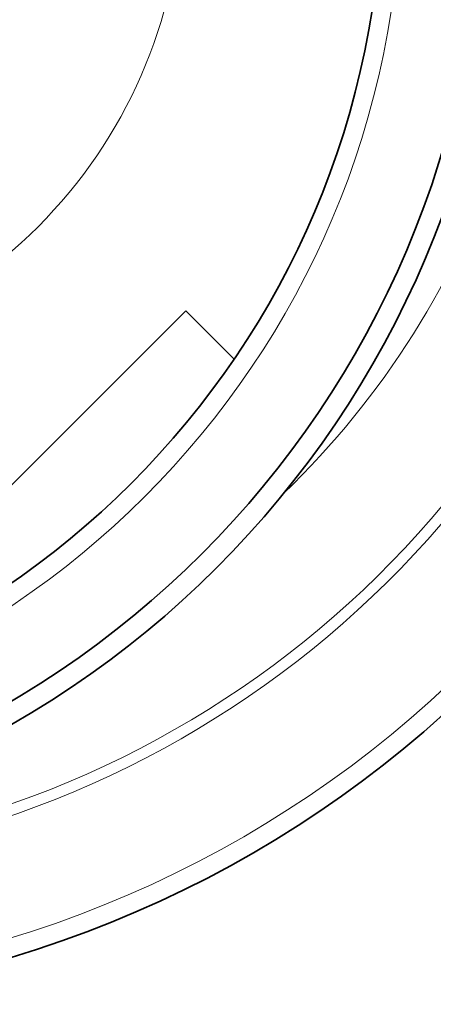
# Model space of a CAD drawing. Units: millimetres. Extents: x 2570 to 9074, y 3728 to 9625.
# Drawn here: x 5844 to 6047, y 4041 to 4526 of the extents above; entities that cross this region are included whole.
import ezdxf

# ---------------------------------------------------------------- set-up
doc = ezdxf.new("R2010")
doc.units = ezdxf.units.MM

msp = doc.modelspace()

# ---------------------------------------------------------------- linework, layer by layer
at = {"color": 7, "linetype": 'Continuous', "lineweight": 35}
for p, q in [((5925.85, 4382.61), (5814.13, 4270.89)), ((5949.56, 4358.91), (5925.85, 4382.61))]:
    msp.add_line(p, q, dxfattribs=at)
for radius in [480, 470, 421]:
    msp.add_circle((5601.29, 4595.45), radius, dxfattribs=at)
at = {"color": 8, "linetype": 'Continuous', "lineweight": 18}
msp.add_circle((5601.29, 4595.45), 430.29, dxfattribs=at)
at = {"color": 7, "linetype": 'Continuous', "lineweight": 35}
msp.add_arc((5681.29, 4595.45), 554, 270, 356.7404, dxfattribs=at)
at = {"color": 8, "linetype": 'Continuous', "lineweight": 18}
for radius, start, end in [(544.8, 270, 356.6853), (242.77, 309.6774, 352.5447), (482.25, 270.4845, 344.9773), (487.7, 270.4845, 345.1489), (420.91, 314.0627, 341.6)]:
    msp.add_arc((5681.29, 4595.45), radius, start, end, dxfattribs=at)

doc.saveas('drawing.dxf')
